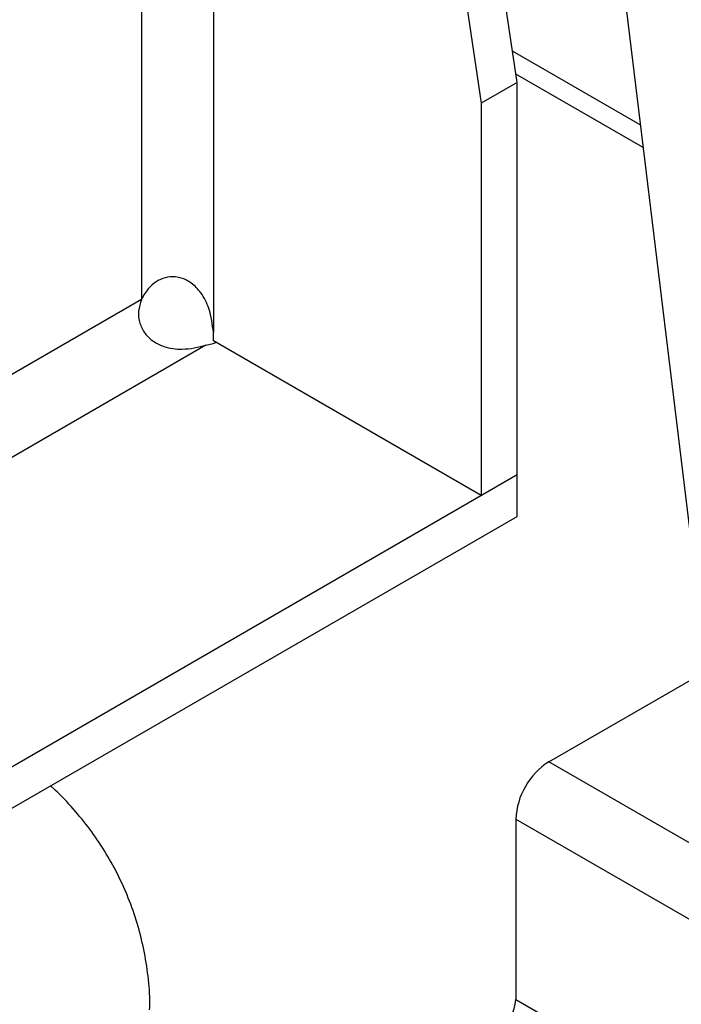
# Model space of a CAD drawing. Units: inches. Extents: x 5 to 301, y 5 to 193.
# Drawn here: x 56 to 60, y 25 to 31 of the extents above; entities that cross this region are included whole.
import ezdxf

# ---------------------------------------------------------------- set-up
doc = ezdxf.new("R2010")
doc.units = ezdxf.units.IN
doc.header["$MEASUREMENT"] = 0

msp = doc.modelspace()

# ---------------------------------------------------------------- linework, layer by layer
at = {"color": 7, "linetype": 'Continuous', "lineweight": 25, "ltscale": 18}
for p, q in [((57.4355, 47.4224), (59.9589, 26.6502)), ((58.7411, 30.5377), (58.0306, 35.3437)), ((57.8031, 35.2137), (58.5138, 30.4064)), ((59.5193, 30.2688), (58.7119, 30.7349)), ((58.7411, 30.5377), (58.5138, 30.4064)), ((58.7411, 28.0577), (58.7411, 30.5377)), ((58.5138, 30.4064), (58.5138, 27.9265)), ((58.5138, 27.9265), (56.8208, 28.9039)), ((58.7411, 28.0577), (52.9606, 24.7207)), ((58.7411, 28.0577), (58.5138, 27.9265)), ((58.7411, 27.7953), (58.7411, 28.0577)), ((53.0836, 24.5293), (58.7411, 27.7953)), ((58.9416, 26.2447), (59.9383, 26.82)), ((58.7325, 25.8825), (58.7325, 24.7434))]:
    msp.add_line(p, q, dxfattribs=at)
at = {"color": 8, "linetype": 'Continuous', "lineweight": 25, "ltscale": 18}
for p, q in [((56.3662, 31.3404), (56.3662, 29.1663)), ((56.8208, 31.3404), (56.8208, 28.9584)), ((59.5366, 30.1266), (58.7333, 30.5903)), ((56.3662, 29.1663), (52.0191, 26.6568)), ((56.7736, 28.8766), (54.3439, 27.474)), ((61.5736, 24.7253), (58.9416, 26.2447)), ((58.7325, 25.8825), (61.5736, 24.2424)), ((58.7325, 24.7434), (62.16, 22.7648))]:
    msp.add_line(p, q, dxfattribs=at)
at = {"color": 7, "linetype": 'Continuous', "lineweight": 25, "ltscale": 18, "flags": 128}
msp.add_lwpolyline([(56.7736, 28.8766), (56.8188, 28.8887), (56.837, 28.8945)], dxfattribs=at)
at = {"color": 7, "linetype": 'Continuous', "lineweight": 25, "ltscale": 324}
for centre, radius, start, end in [((56.4464, 28.9311), 0.3754, 355.83333, 4.16667), ((59.1865, 25.8619), 0.4545, 122.6053, 177.3947), ((58.4858, 24.7547), 0.247, 302.60551, 357.39426)]:
    msp.add_arc(centre, radius, start, end, dxfattribs=at)
at = {"color": 7, "linetype": 'Continuous', "lineweight": 25, "ltscale": 18}
for points, knots in [([(58.6991, 37.0211), (58.1625, 36.7147), (57.0777, 36.0951), (55.4463, 35.1632), (54.0501, 34.3571), (52.8925, 33.6785), (51.9616, 33.1265), (51.0011, 32.5623), (50.172, 32.0899), (49.4814, 31.7142), (48.9415, 31.4298), (48.4051, 31.1418), (47.9213, 30.8716), (47.6184, 30.6835), (47.4895, 30.6035)], [0, 0, 0, 0, 0.1435579, 0.2902875, 0.4370496, 0.5178676, 0.6007138, 0.6864289, 0.7749351, 0.8224156, 0.8710666, 0.9193601, 0.9656952, 1, 1, 1, 1]), ([(46.966, 17.6603), (46.9183, 17.6338), (46.83, 17.5847), (46.7097, 17.5283), (46.611, 17.4873), (46.5322, 17.4584), (46.4634, 17.4359), (46.3942, 17.4159), (46.3147, 17.3965), (46.2244, 17.3794), (46.1305, 17.3679), (46.0348, 17.3632), (45.9496, 17.3659), (45.8724, 17.3745), (45.8003, 17.388), (45.7265, 17.4085), (45.6537, 17.4366), (45.5874, 17.4704), (45.5276, 17.5094), (45.4736, 17.5527), (45.4195, 17.6059), (45.3656, 17.6726), (45.3141, 17.7553), (45.2707, 17.8469), (45.2321, 17.948), (45.1967, 18.0618), (45.1638, 18.1957), (45.1346, 18.3461), (45.104, 18.549), (45.0764, 18.8134), (45.0544, 19.1513), (45.0428, 19.5365), (45.0421, 19.969), (45.0511, 20.449), (45.0657, 20.964), (45.0797, 21.4984), (45.0844, 22.0257), (45.0762, 22.5329), (45.0634, 23.0159), (45.0527, 23.4359), (45.0472, 23.7987), (45.0466, 24.108), (45.0511, 24.4101), (45.0616, 24.7056), (45.0786, 24.9945), (45.1023, 25.2746), (45.1335, 25.537), (45.1666, 25.7453), (45.1961, 25.8986), (45.2187, 26.0039), (45.2407, 26.0969), (45.2613, 26.1776), (45.2802, 26.2467), (45.3004, 26.3168), (45.3259, 26.4001), (45.3623, 26.5102), (45.4124, 26.6491), (45.48, 26.8188), (45.573, 27.0288), (45.6884, 27.2606), (45.8199, 27.4954), (45.9505, 27.7055), (46.0768, 27.8905), (46.1937, 28.0477), (46.2965, 28.1755), (46.3802, 28.2734), (46.4466, 28.3475), (46.5305, 28.4382), (46.6514, 28.5618), (46.8259, 28.7266), (47.0371, 28.9095), (47.286, 29.1068), (47.5723, 29.3152), (47.8897, 29.53), (48.2271, 29.7428), (48.7213, 30.0351), (49.3752, 30.3897), (50.1948, 30.8187), (51.0389, 31.2872), (51.9021, 31.7857), (52.7817, 32.3048), (53.8503, 32.9377), (55.0998, 33.6652), (56.5195, 34.4811), (57.7672, 35.1932), (58.5416, 35.6355), (58.8462, 35.8094)], [0, 0, 0, 0, 0.006305, 0.011702, 0.016207, 0.019828, 0.022702, 0.026012, 0.03004, 0.034782, 0.040231, 0.04542, 0.051205, 0.055691, 0.060731, 0.066365, 0.072285, 0.078414, 0.083916, 0.089229, 0.094848, 0.101128, 0.107626, 0.114116, 0.119345, 0.125315, 0.131405, 0.13779, 0.14452, 0.155766, 0.168441, 0.182489, 0.197957, 0.214893, 0.233338, 0.25212, 0.271075, 0.289336, 0.306826, 0.323558, 0.334989, 0.346053, 0.356759, 0.367122, 0.377153, 0.386807, 0.395887, 0.403688, 0.407542, 0.410971, 0.413984, 0.416591, 0.418796, 0.420667, 0.423366, 0.426775, 0.431183, 0.436607, 0.442974, 0.451352, 0.459136, 0.466296, 0.472818, 0.478665, 0.483537, 0.487402, 0.490257, 0.492587, 0.498755, 0.506283, 0.515231, 0.525654, 0.537565, 0.550877, 0.564976, 0.579256, 0.61187, 0.64566, 0.680392, 0.715787, 0.751829, 0.788495, 0.847033, 0.905151, 0.962697, 1, 1, 1, 1]), ([(56.8208, 28.9584), (56.8147, 29.0085), (56.8045, 29.0925), (56.7503, 29.2037), (56.6871, 29.2702), (56.6182, 29.3058), (56.5489, 29.3133), (56.4845, 29.2958), (56.4296, 29.2587), (56.3909, 29.2128), (56.3731, 29.1792), (56.3662, 29.1663)], [0, 0, 0, 0, 0.225511, 0.378344, 0.494424, 0.588009, 0.682043, 0.765754, 0.848989, 0.942058, 1, 1, 1, 1]), ([(56.3662, 29.1663), (56.3583, 29.1417), (56.3423, 29.0923), (56.3512, 29.0157), (56.3852, 28.9499), (56.4393, 28.8989), (56.5193, 28.8606), (56.6379, 28.8445), (56.7239, 28.8648), (56.7736, 28.8766)], [0, 0, 0, 0, 0.119613, 0.239714, 0.351176, 0.460032, 0.577984, 0.756152, 1, 1, 1, 1]), ([(56.4177, 24.6767), (56.4182, 24.6971), (56.4201, 24.7754), (56.407, 24.9107), (56.3789, 25.0802), (56.335, 25.245), (56.2774, 25.4039), (56.2066, 25.556), (56.1233, 25.7003), (56.0286, 25.8366), (55.9222, 25.9629), (55.8423, 26.0481), (55.7957, 26.0879), (55.7908, 26.0921)], [0, 0, 0, 0, 0.038402, 0.147192, 0.254894, 0.361607, 0.467436, 0.572496, 0.676912, 0.780828, 0.884413, 0.987871, 1, 1, 1, 1])]:
    msp.add_open_spline(points, degree=3, knots=knots, dxfattribs=at)

doc.saveas('drawing.dxf')
